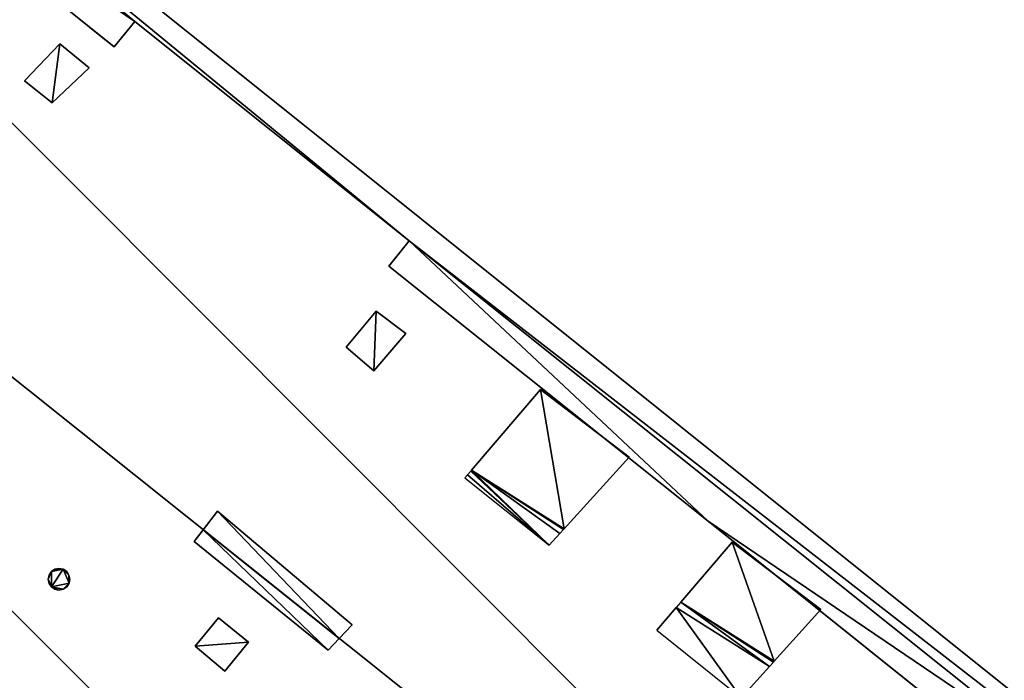
# Model space of a CAD drawing. Units: metres. Extents: x 72490 to 73139, y 350490 to 351018.
# Drawn here: x 72792 to 72807, y 350981 to 350992 of the extents above; entities that cross this region are included whole.
import ezdxf

# ---------------------------------------------------------------- set-up
doc = ezdxf.new("R2010")
doc.units = ezdxf.units.M
for name, color, linetype in [('FacadeFaces', 67, 'Continuous'), ('OuterEaves', 4, 'Continuous'), ('OuterWalls', 4, 'Continuous'), ('ProtrusionFaces', 250, 'Continuous'), ('RidgeLines', 22, 'Continuous'), ('RoofFaces', 250, 'Continuous'), ('TerrainIntersection', 106, 'Continuous')]:
    doc.layers.add(name, color=color, linetype=linetype)

msp = doc.modelspace()

# ---------------------------------------------------------------- linework, layer by layer
at = {"layer": 'FacadeFaces'}
for points in [[(72787.948, 350995.526, 269.116), (72793.077, 350991.417, 269.116), (72793.077, 350991.417, 257.338), (72787.948, 350995.526, 269.116)], [(72787.948, 350995.526, 269.116), (72793.077, 350991.417, 257.338), (72787.948, 350995.526, 257.338), (72787.948, 350995.526, 269.116)], [(72793.077, 350991.417, 269.116), (72793.403, 350991.821, 269.116), (72793.403, 350991.821, 257.338), (72793.077, 350991.417, 269.116)], [(72793.077, 350991.417, 269.116), (72793.403, 350991.821, 257.338), (72793.077, 350991.417, 257.338), (72793.077, 350991.417, 269.116)], [(72793.403, 350991.821, 269.116), (72797.735, 350988.352, 269.116), (72797.735, 350988.352, 257.338), (72793.403, 350991.821, 269.116)], [(72793.403, 350991.821, 269.116), (72797.735, 350988.352, 257.338), (72793.403, 350991.821, 257.338), (72793.403, 350991.821, 269.116)], [(72791.661, 350990.882, 270.855), (72792.219, 350991.466, 270.259), (72792.219, 350991.466, 270.159), (72791.661, 350990.882, 270.855)], [(72791.661, 350990.882, 270.855), (72792.219, 350991.466, 270.159), (72791.661, 350990.882, 270.755), (72791.661, 350990.882, 270.855)], [(72792.219, 350991.466, 270.259), (72792.68, 350991.09, 270.263), (72792.68, 350991.09, 270.163), (72792.219, 350991.466, 270.259)], [(72792.219, 350991.466, 270.259), (72792.68, 350991.09, 270.163), (72792.219, 350991.466, 270.159), (72792.219, 350991.466, 270.259)], [(72792.68, 350991.09, 270.263), (72792.097, 350990.536, 270.853), (72792.097, 350990.536, 270.753), (72792.68, 350991.09, 270.263)], [(72792.68, 350991.09, 270.263), (72792.097, 350990.536, 270.753), (72792.68, 350991.09, 270.163), (72792.68, 350991.09, 270.263)], [(72792.097, 350990.536, 270.853), (72791.661, 350990.882, 270.855), (72791.661, 350990.882, 270.755), (72792.097, 350990.536, 270.853)], [(72792.097, 350990.536, 270.853), (72791.661, 350990.882, 270.755), (72792.097, 350990.536, 270.753), (72792.097, 350990.536, 270.853)], [(72797.735, 350988.352, 269.116), (72797.412, 350987.953, 269.116), (72797.412, 350987.953, 257.338), (72797.735, 350988.352, 269.116)], [(72797.735, 350988.352, 269.116), (72797.412, 350987.953, 257.338), (72797.735, 350988.352, 257.338), (72797.735, 350988.352, 269.116)], [(72797.412, 350987.953, 269.116), (72802.46, 350983.927, 269.116), (72802.46, 350983.927, 257.338), (72797.412, 350987.953, 269.116)], [(72797.412, 350987.953, 269.116), (72802.46, 350983.927, 257.338), (72797.412, 350987.953, 257.338), (72797.412, 350987.953, 269.116)], [(72796.74, 350986.676, 270.936), (72797.216, 350987.245, 270.387), (72797.216, 350987.245, 270.287), (72796.74, 350986.676, 270.936)], [(72796.74, 350986.676, 270.936), (72797.216, 350987.245, 270.287), (72796.74, 350986.676, 270.836), (72796.74, 350986.676, 270.936)], [(72797.216, 350987.245, 270.387), (72797.685, 350986.892, 270.374), (72797.685, 350986.892, 270.274), (72797.216, 350987.245, 270.387)], [(72797.216, 350987.245, 270.387), (72797.685, 350986.892, 270.274), (72797.216, 350987.245, 270.287), (72797.216, 350987.245, 270.387)], [(72797.685, 350986.892, 270.374), (72797.177, 350986.299, 270.952), (72797.177, 350986.299, 270.852), (72797.685, 350986.892, 270.374)], [(72797.685, 350986.892, 270.374), (72797.177, 350986.299, 270.852), (72797.685, 350986.892, 270.274), (72797.685, 350986.892, 270.374)], [(72797.177, 350986.299, 270.952), (72796.74, 350986.676, 270.936), (72796.74, 350986.676, 270.836), (72797.177, 350986.299, 270.952)], [(72797.177, 350986.299, 270.952), (72796.74, 350986.676, 270.836), (72797.177, 350986.299, 270.852), (72797.177, 350986.299, 270.952)], [(72798.718, 350984.729, 271.142), (72799.808, 350986.004, 270.916), (72799.808, 350986.004, 269.805), (72798.718, 350984.729, 271.142)], [(72798.718, 350984.729, 271.142), (72799.808, 350986.004, 269.805), (72798.718, 350984.729, 271.047), (72798.718, 350984.729, 271.142)], [(72799.808, 350986.004, 270.916), (72801.209, 350984.938, 270.916), (72801.209, 350984.938, 269.773), (72799.808, 350986.004, 270.916)], [(72799.808, 350986.004, 270.916), (72801.209, 350984.938, 269.773), (72799.808, 350986.004, 269.805), (72799.808, 350986.004, 270.916)], [(72801.209, 350984.938, 270.916), (72800.184, 350983.805, 271.118), (72800.184, 350983.805, 270.903), (72801.209, 350984.938, 270.916)], [(72801.209, 350984.938, 270.916), (72800.184, 350983.805, 270.903), (72801.209, 350984.938, 269.773), (72801.209, 350984.938, 270.916)], [(72798.707, 350984.716, 271.144), (72798.712, 350984.722, 271.143), (72798.712, 350984.722, 271.054), (72798.707, 350984.716, 271.144)], [(72798.707, 350984.716, 271.144), (72798.712, 350984.722, 271.054), (72798.707, 350984.716, 271.059), (72798.707, 350984.716, 271.144)], [(72798.712, 350984.722, 271.143), (72798.718, 350984.729, 271.142), (72798.718, 350984.729, 271.047), (72798.712, 350984.722, 271.143)], [(72798.712, 350984.722, 271.143), (72798.718, 350984.729, 271.047), (72798.712, 350984.722, 271.054), (72798.712, 350984.722, 271.143)], [(72798.616, 350984.609, 271.163), (72798.656, 350984.655, 271.155), (72798.656, 350984.655, 271.118), (72798.616, 350984.609, 271.163)], [(72798.656, 350984.655, 271.155), (72798.707, 350984.716, 271.144), (72798.707, 350984.716, 271.059), (72798.656, 350984.655, 271.155)], [(72798.656, 350984.655, 271.155), (72798.707, 350984.716, 271.059), (72798.656, 350984.655, 271.118), (72798.656, 350984.655, 271.155)], [(72794.482, 350983.789, 274.228), (72794.708, 350984.085, 274.228), (72794.708, 350984.085, 273.264), (72794.482, 350983.789, 274.228)], [(72794.482, 350983.789, 274.228), (72794.708, 350984.085, 273.264), (72794.482, 350983.789, 273.538), (72794.482, 350983.789, 274.228)], [(72794.708, 350984.085, 274.228), (72796.834, 350982.289, 274.228), (72796.834, 350982.289, 273.32), (72794.708, 350984.085, 274.228)], [(72794.708, 350984.085, 274.228), (72796.834, 350982.289, 273.32), (72794.708, 350984.085, 273.264), (72794.708, 350984.085, 274.228)], [(72794.338, 350983.601, 274.228), (72794.482, 350983.789, 274.228), (72794.482, 350983.789, 273.538), (72794.338, 350983.601, 274.228)], [(72794.338, 350983.601, 274.228), (72794.482, 350983.789, 273.538), (72794.338, 350983.601, 273.362), (72794.338, 350983.601, 274.228)], [(72800.172, 350983.792, 271.12), (72800.115, 350983.729, 271.131), (72800.115, 350983.729, 270.978), (72800.172, 350983.792, 271.12)], [(72800.172, 350983.792, 271.12), (72800.115, 350983.729, 270.978), (72800.172, 350983.792, 270.916), (72800.172, 350983.792, 271.12)], [(72800.177, 350983.797, 271.119), (72800.172, 350983.792, 271.12), (72800.172, 350983.792, 270.916), (72800.177, 350983.797, 271.119)], [(72800.177, 350983.797, 271.119), (72800.172, 350983.792, 270.916), (72800.177, 350983.797, 270.91), (72800.177, 350983.797, 271.119)], [(72800.184, 350983.805, 271.118), (72800.177, 350983.797, 271.119), (72800.177, 350983.797, 270.91), (72800.184, 350983.805, 271.118)], [(72800.184, 350983.805, 271.118), (72800.177, 350983.797, 270.91), (72800.184, 350983.805, 270.903), (72800.184, 350983.805, 271.118)], [(72802.46, 350983.927, 269.116), (72807.559, 350979.838, 269.116), (72807.559, 350979.838, 257.338), (72802.46, 350983.927, 269.116)], [(72802.46, 350983.927, 269.116), (72807.559, 350979.838, 257.338), (72802.46, 350983.927, 257.338), (72802.46, 350983.927, 269.116)], [(72800.115, 350983.729, 271.131), (72799.947, 350983.543, 271.164), (72800.115, 350983.729, 270.978), (72800.115, 350983.729, 271.131)], [(72796.457, 350981.886, 274.228), (72794.338, 350983.601, 274.228), (72794.338, 350983.601, 273.362), (72796.457, 350981.886, 274.228)], [(72796.457, 350981.886, 274.228), (72794.338, 350983.601, 273.362), (72796.457, 350981.886, 273.349), (72796.457, 350981.886, 274.228)], [(72802.026, 350982.643, 271.079), (72802.839, 350983.595, 270.916), (72802.839, 350983.595, 269.795), (72802.026, 350982.643, 271.079)], [(72802.026, 350982.643, 271.079), (72802.839, 350983.595, 269.795), (72802.026, 350982.643, 270.722), (72802.026, 350982.643, 271.079)], [(72802.839, 350983.595, 270.916), (72804.24, 350982.529, 270.916), (72804.24, 350982.529, 269.763), (72802.839, 350983.595, 270.916)], [(72802.839, 350983.595, 270.916), (72804.24, 350982.529, 269.763), (72802.839, 350983.595, 269.795), (72802.839, 350983.595, 270.916)], [(72792.083, 350983.129, 273.346), (72792.139, 350983.165, 273.346), (72792.139, 350983.165, 272.087), (72792.083, 350983.129, 273.346)], [(72792.083, 350983.129, 273.346), (72792.139, 350983.165, 272.087), (72792.083, 350983.129, 272.04), (72792.083, 350983.129, 273.346)], [(72792.139, 350983.165, 273.346), (72792.202, 350983.178, 273.346), (72792.202, 350983.178, 272.124), (72792.139, 350983.165, 273.346)], [(72792.139, 350983.165, 273.346), (72792.202, 350983.178, 272.124), (72792.139, 350983.165, 272.087), (72792.139, 350983.165, 273.346)], [(72792.202, 350983.178, 273.346), (72792.27, 350983.165, 273.346), (72792.27, 350983.165, 272.148), (72792.202, 350983.178, 273.346)], [(72792.202, 350983.178, 273.346), (72792.27, 350983.165, 272.148), (72792.202, 350983.178, 272.124), (72792.202, 350983.178, 273.346)], [(72792.27, 350983.165, 273.346), (72792.325, 350983.128, 273.346), (72792.325, 350983.128, 272.152), (72792.27, 350983.165, 273.346)], [(72792.27, 350983.165, 273.346), (72792.325, 350983.128, 272.152), (72792.27, 350983.165, 272.148), (72792.27, 350983.165, 273.346)], [(72792.033, 350983.006, 273.346), (72792.046, 350983.073, 273.346), (72792.046, 350983.073, 271.991), (72792.033, 350983.006, 273.346)], [(72792.033, 350983.006, 273.346), (72792.046, 350983.073, 271.991), (72792.033, 350983.006, 271.946), (72792.033, 350983.006, 273.346)], [(72792.046, 350983.073, 273.346), (72792.083, 350983.129, 273.346), (72792.083, 350983.129, 272.04), (72792.046, 350983.073, 273.346)], [(72792.046, 350983.073, 273.346), (72792.083, 350983.129, 272.04), (72792.046, 350983.073, 271.991), (72792.046, 350983.073, 273.346)], [(72792.325, 350983.128, 273.346), (72792.361, 350983.072, 273.346), (72792.361, 350983.072, 272.136), (72792.325, 350983.128, 273.346)], [(72792.325, 350983.128, 273.346), (72792.361, 350983.072, 272.136), (72792.325, 350983.128, 272.152), (72792.325, 350983.128, 273.346)], [(72792.361, 350983.072, 273.346), (72792.375, 350983.009, 273.346), (72792.375, 350983.009, 272.106), (72792.361, 350983.072, 273.346)], [(72792.361, 350983.072, 273.346), (72792.375, 350983.009, 272.106), (72792.361, 350983.072, 272.136), (72792.361, 350983.072, 273.346)], [(72792.046, 350982.942, 273.346), (72792.033, 350983.006, 273.346), (72792.033, 350983.006, 271.946), (72792.046, 350982.942, 273.346)], [(72792.046, 350982.942, 273.346), (72792.033, 350983.006, 271.946), (72792.046, 350982.942, 271.914), (72792.046, 350982.942, 273.346)], [(72792.083, 350982.886, 273.346), (72792.046, 350982.942, 273.346), (72792.046, 350982.942, 271.914), (72792.083, 350982.886, 273.346)], [(72792.083, 350982.886, 273.346), (72792.046, 350982.942, 271.914), (72792.083, 350982.886, 271.899), (72792.083, 350982.886, 273.346)], [(72792.137, 350982.849, 273.346), (72792.083, 350982.886, 273.346), (72792.083, 350982.886, 271.899), (72792.137, 350982.849, 273.346)], [(72792.137, 350982.849, 273.346), (72792.083, 350982.886, 271.899), (72792.137, 350982.849, 271.903), (72792.137, 350982.849, 273.346)], [(72792.326, 350982.887, 273.346), (72792.27, 350982.849, 273.346), (72792.27, 350982.849, 271.964), (72792.326, 350982.887, 273.346)], [(72792.326, 350982.887, 273.346), (72792.27, 350982.849, 271.964), (72792.326, 350982.887, 272.012), (72792.326, 350982.887, 273.346)], [(72792.363, 350982.943, 273.346), (72792.326, 350982.887, 273.346), (72792.326, 350982.887, 272.012), (72792.363, 350982.943, 273.346)], [(72792.363, 350982.943, 273.346), (72792.326, 350982.887, 272.012), (72792.363, 350982.943, 272.062), (72792.363, 350982.943, 273.346)], [(72792.375, 350983.009, 273.346), (72792.363, 350982.943, 273.346), (72792.363, 350982.943, 272.062), (72792.375, 350983.009, 273.346)], [(72792.375, 350983.009, 273.346), (72792.363, 350982.943, 272.062), (72792.375, 350983.009, 272.106), (72792.375, 350983.009, 273.346)], [(72792.202, 350982.837, 273.346), (72792.137, 350982.849, 273.346), (72792.137, 350982.849, 271.903), (72792.202, 350982.837, 273.346)], [(72792.202, 350982.837, 273.346), (72792.137, 350982.849, 271.903), (72792.202, 350982.837, 271.926), (72792.202, 350982.837, 273.346)], [(72792.27, 350982.849, 273.346), (72792.202, 350982.837, 273.346), (72792.202, 350982.837, 271.926), (72792.27, 350982.849, 273.346)], [(72792.27, 350982.849, 273.346), (72792.202, 350982.837, 271.926), (72792.27, 350982.849, 271.964), (72792.27, 350982.849, 273.346)], [(72801.647, 350982.2, 271.154), (72801.955, 350982.56, 271.092), (72801.955, 350982.56, 270.803), (72801.647, 350982.2, 271.154)], [(72801.955, 350982.56, 271.092), (72802.014, 350982.629, 271.081), (72802.014, 350982.629, 270.736), (72801.955, 350982.56, 271.092)], [(72801.955, 350982.56, 271.092), (72802.014, 350982.629, 270.736), (72801.955, 350982.56, 270.803), (72801.955, 350982.56, 271.092)], [(72802.014, 350982.629, 271.081), (72802.019, 350982.635, 271.08), (72802.019, 350982.635, 270.73), (72802.014, 350982.629, 271.081)], [(72802.014, 350982.629, 271.081), (72802.019, 350982.635, 270.73), (72802.014, 350982.629, 270.736), (72802.014, 350982.629, 271.081)], [(72802.019, 350982.635, 271.08), (72802.026, 350982.643, 271.079), (72802.026, 350982.643, 270.722), (72802.019, 350982.635, 271.08)], [(72802.019, 350982.635, 271.08), (72802.026, 350982.643, 270.722), (72802.019, 350982.635, 270.73), (72802.019, 350982.635, 271.08)], [(72794.352, 350981.952, 272.51), (72794.724, 350982.399, 272.943), (72794.724, 350982.399, 272.843), (72794.352, 350981.952, 272.51)], [(72794.352, 350981.952, 272.51), (72794.724, 350982.399, 272.843), (72794.352, 350981.952, 272.41), (72794.352, 350981.952, 272.51)], [(72794.724, 350982.399, 272.943), (72795.196, 350982.011, 272.936), (72795.196, 350982.011, 272.836), (72794.724, 350982.399, 272.943)], [(72794.724, 350982.399, 272.943), (72795.196, 350982.011, 272.836), (72794.724, 350982.399, 272.843), (72794.724, 350982.399, 272.943)], [(72804.24, 350982.529, 270.916), (72803.501, 350981.713, 271.056), (72803.501, 350981.713, 270.577), (72804.24, 350982.529, 270.916)], [(72804.24, 350982.529, 270.916), (72803.501, 350981.713, 270.577), (72804.24, 350982.529, 269.763), (72804.24, 350982.529, 270.916)], [(72796.834, 350982.289, 274.228), (72796.631, 350982.072, 273.538), (72796.834, 350982.289, 273.32), (72796.834, 350982.289, 274.228)], [(72796.834, 350982.289, 274.228), (72796.631, 350982.072, 274.228), (72796.631, 350982.072, 273.538), (72796.834, 350982.289, 274.228)], [(72794.824, 350981.553, 272.497), (72794.352, 350981.952, 272.51), (72794.352, 350981.952, 272.41), (72794.824, 350981.553, 272.497)], [(72794.824, 350981.553, 272.497), (72794.352, 350981.952, 272.41), (72794.824, 350981.553, 272.397), (72794.824, 350981.553, 272.497)], [(72795.196, 350982.011, 272.936), (72794.824, 350981.553, 272.497), (72794.824, 350981.553, 272.397), (72795.196, 350982.011, 272.936)], [(72795.196, 350982.011, 272.936), (72794.824, 350981.553, 272.397), (72795.196, 350982.011, 272.836), (72795.196, 350982.011, 272.936)], [(72796.631, 350982.072, 274.228), (72796.457, 350981.886, 274.228), (72796.457, 350981.886, 273.349), (72796.631, 350982.072, 274.228)], [(72796.631, 350982.072, 274.228), (72796.457, 350981.886, 273.349), (72796.631, 350982.072, 273.538), (72796.631, 350982.072, 274.228)], [(72803.425, 350981.628, 271.07), (72802.978, 350981.134, 271.154), (72803.425, 350981.628, 270.661), (72803.425, 350981.628, 271.07)], [(72803.488, 350981.698, 271.058), (72803.425, 350981.628, 271.07), (72803.425, 350981.628, 270.661), (72803.488, 350981.698, 271.058)], [(72803.488, 350981.698, 271.058), (72803.425, 350981.628, 270.661), (72803.488, 350981.698, 270.592), (72803.488, 350981.698, 271.058)], [(72803.494, 350981.705, 271.057), (72803.488, 350981.698, 271.058), (72803.488, 350981.698, 270.592), (72803.494, 350981.705, 271.057)], [(72803.494, 350981.705, 271.057), (72803.488, 350981.698, 270.592), (72803.494, 350981.705, 270.585), (72803.494, 350981.705, 271.057)], [(72803.501, 350981.713, 271.056), (72803.494, 350981.705, 271.057), (72803.494, 350981.705, 270.585), (72803.501, 350981.713, 271.056)], [(72803.501, 350981.713, 271.056), (72803.494, 350981.705, 270.585), (72803.501, 350981.713, 270.577), (72803.501, 350981.713, 271.056)]]:
    msp.add_3dface(points, dxfattribs=at)
at = {"layer": 'OuterEaves'}
for points in [[(72765.867, 350999.001, 269.116), (72810.897, 350963.067, 269.116), (72818.361, 350972.345, 269.116), (72773.379, 351008.349, 269.116), (72765.867, 350999.001, 269.116)], [(72792.219, 350991.466, 270.259), (72791.661, 350990.882, 270.855), (72792.097, 350990.536, 270.853), (72792.68, 350991.09, 270.263), (72792.219, 350991.466, 270.259)], [(72797.177, 350986.299, 270.952), (72797.685, 350986.892, 270.374), (72797.216, 350987.245, 270.387), (72796.74, 350986.676, 270.936), (72797.177, 350986.299, 270.952)], [(72798.616, 350984.609, 271.163), (72799.947, 350983.543, 271.164), (72800.115, 350983.729, 271.131), (72800.172, 350983.792, 271.12), (72800.177, 350983.797, 271.119), (72800.184, 350983.805, 271.118), (72801.209, 350984.938, 270.916), (72799.808, 350986.004, 270.916), (72798.718, 350984.729, 271.142), (72798.712, 350984.722, 271.143), (72798.707, 350984.716, 271.144), (72798.656, 350984.655, 271.155), (72798.616, 350984.609, 271.163)], [(72794.338, 350983.601, 274.228), (72796.457, 350981.886, 274.228), (72796.631, 350982.072, 274.228), (72796.834, 350982.289, 274.228), (72794.708, 350984.085, 274.228), (72794.482, 350983.789, 274.228), (72794.338, 350983.601, 274.228)], [(72801.647, 350982.2, 271.154), (72802.978, 350981.134, 271.154), (72803.425, 350981.628, 271.07), (72803.488, 350981.698, 271.058), (72803.494, 350981.705, 271.057), (72803.501, 350981.713, 271.056), (72804.24, 350982.529, 270.916), (72802.839, 350983.595, 270.916), (72802.026, 350982.643, 271.079), (72802.019, 350982.635, 271.08), (72802.014, 350982.629, 271.081), (72801.955, 350982.56, 271.092), (72801.647, 350982.2, 271.154)], [(72792.033, 350983.006, 273.346), (72792.046, 350982.942, 273.346), (72792.083, 350982.886, 273.346), (72792.137, 350982.849, 273.346), (72792.202, 350982.837, 273.346), (72792.27, 350982.849, 273.346), (72792.326, 350982.887, 273.346), (72792.363, 350982.943, 273.346), (72792.375, 350983.009, 273.346), (72792.361, 350983.072, 273.346), (72792.325, 350983.128, 273.346), (72792.27, 350983.165, 273.346), (72792.202, 350983.178, 273.346), (72792.139, 350983.165, 273.346), (72792.083, 350983.129, 273.346), (72792.046, 350983.073, 273.346), (72792.033, 350983.006, 273.346)], [(72794.352, 350981.952, 272.51), (72794.824, 350981.553, 272.497), (72795.196, 350982.011, 272.936), (72794.724, 350982.399, 272.943), (72794.352, 350981.952, 272.51)]]:
    msp.add_polyline3d(points, dxfattribs=at)
at = {"layer": 'OuterWalls'}
for points in [[(72807.559, 350979.838, 269.116), (72802.46, 350983.927, 269.116), (72797.412, 350987.953, 269.116), (72797.735, 350988.352, 269.116), (72793.403, 350991.821, 269.116), (72793.077, 350991.417, 269.116), (72787.948, 350995.526, 269.116), (72782.897, 350999.578, 269.116), (72783.205, 350999.975, 269.116), (72778.79, 351003.506, 269.116)], [(72792.219, 350991.466, 270.259), (72791.661, 350990.882, 270.855), (72792.097, 350990.536, 270.853), (72792.68, 350991.09, 270.263), (72792.219, 350991.466, 270.259)], [(72797.177, 350986.299, 270.952), (72797.685, 350986.892, 270.374), (72797.216, 350987.245, 270.387), (72796.74, 350986.676, 270.936), (72797.177, 350986.299, 270.952)], [(72798.616, 350984.609, 271.163), (72799.947, 350983.543, 271.164), (72800.115, 350983.729, 271.131), (72800.172, 350983.792, 271.12), (72800.177, 350983.797, 271.119), (72800.184, 350983.805, 271.118), (72801.209, 350984.938, 270.916), (72799.808, 350986.004, 270.916), (72798.718, 350984.729, 271.142), (72798.712, 350984.722, 271.143), (72798.707, 350984.716, 271.144), (72798.656, 350984.655, 271.155), (72798.616, 350984.609, 271.163)], [(72794.338, 350983.601, 274.228), (72796.457, 350981.886, 274.228), (72796.631, 350982.072, 274.228), (72796.834, 350982.289, 274.228), (72794.708, 350984.085, 274.228), (72794.482, 350983.789, 274.228), (72794.338, 350983.601, 274.228)], [(72801.647, 350982.2, 271.154), (72802.978, 350981.134, 271.154), (72803.425, 350981.628, 271.07), (72803.488, 350981.698, 271.058), (72803.494, 350981.705, 271.057), (72803.501, 350981.713, 271.056), (72804.24, 350982.529, 270.916), (72802.839, 350983.595, 270.916), (72802.026, 350982.643, 271.079), (72802.019, 350982.635, 271.08), (72802.014, 350982.629, 271.081), (72801.955, 350982.56, 271.092), (72801.647, 350982.2, 271.154)], [(72792.033, 350983.006, 273.346), (72792.046, 350982.942, 273.346), (72792.083, 350982.886, 273.346), (72792.137, 350982.849, 273.346), (72792.202, 350982.837, 273.346), (72792.27, 350982.849, 273.346), (72792.326, 350982.887, 273.346), (72792.363, 350982.943, 273.346), (72792.375, 350983.009, 273.346), (72792.361, 350983.072, 273.346), (72792.325, 350983.128, 273.346), (72792.27, 350983.165, 273.346), (72792.202, 350983.178, 273.346), (72792.139, 350983.165, 273.346), (72792.083, 350983.129, 273.346), (72792.046, 350983.073, 273.346), (72792.033, 350983.006, 273.346)], [(72794.352, 350981.952, 272.51), (72794.824, 350981.553, 272.497), (72795.196, 350982.011, 272.936), (72794.724, 350982.399, 272.943), (72794.352, 350981.952, 272.51)]]:
    msp.add_polyline3d(points, dxfattribs=at)
at = {"layer": 'ProtrusionFaces'}
for points in [[(72818.361, 350972.345, 269.116), (72797.735, 350988.352, 269.116), (72773.379, 351008.349, 269.116), (72818.361, 350972.345, 269.116)], [(72797.735, 350988.352, 269.116), (72793.403, 350991.821, 269.116), (72773.379, 351008.349, 269.116), (72797.735, 350988.352, 269.116)], [(72793.403, 350991.821, 269.116), (72783.205, 350999.975, 269.116), (72773.379, 351008.349, 269.116), (72793.403, 350991.821, 269.116)], [(72787.948, 350995.526, 269.116), (72783.205, 350999.975, 269.116), (72793.403, 350991.821, 269.116), (72787.948, 350995.526, 269.116)], [(72765.867, 350999.001, 269.116), (72786.472, 350983.069, 269.116), (72810.897, 350963.067, 269.116), (72765.867, 350999.001, 269.116)], [(72793.077, 350991.417, 269.116), (72787.948, 350995.526, 269.116), (72793.403, 350991.821, 269.116), (72793.077, 350991.417, 269.116)], [(72797.412, 350987.953, 269.116), (72797.735, 350988.352, 269.116), (72802.46, 350983.927, 269.116), (72797.412, 350987.953, 269.116)], [(72807.885, 350980.243, 269.116), (72797.735, 350988.352, 269.116), (72818.361, 350972.345, 269.116), (72807.885, 350980.243, 269.116)], [(72802.46, 350983.927, 269.116), (72797.735, 350988.352, 269.116), (72807.885, 350980.243, 269.116), (72802.46, 350983.927, 269.116)], [(72807.559, 350979.838, 269.116), (72802.46, 350983.927, 269.116), (72807.885, 350980.243, 269.116), (72807.559, 350979.838, 269.116)], [(72786.472, 350983.069, 269.116), (72791.013, 350979.42, 269.116), (72810.897, 350963.067, 269.116), (72786.472, 350983.069, 269.116)]]:
    msp.add_3dface(points, dxfattribs=at)
at = {"layer": 'RidgeLines'}
msp.add_polyline3d([(72773.054, 351000.909, 273.538), (72811.155, 350970.467, 273.538)], dxfattribs=at)
at = {"layer": 'RoofFaces'}
for points in [[(72773.054, 351000.909, 273.538), (72811.155, 350970.467, 273.538), (72773.379, 351008.349, 269.116), (72773.054, 351000.909, 273.538)], [(72773.379, 351008.349, 269.116), (72811.155, 350970.467, 273.538), (72818.361, 350972.345, 269.116), (72773.379, 351008.349, 269.116)], [(72810.897, 350963.067, 269.116), (72773.054, 351000.909, 273.538), (72765.867, 350999.001, 269.116), (72810.897, 350963.067, 269.116)], [(72810.897, 350963.067, 269.116), (72811.155, 350970.467, 273.538), (72773.054, 351000.909, 273.538), (72810.897, 350963.067, 269.116)], [(72791.661, 350990.882, 270.855), (72792.097, 350990.536, 270.853), (72792.219, 350991.466, 270.259), (72791.661, 350990.882, 270.855)], [(72792.097, 350990.536, 270.853), (72792.68, 350991.09, 270.263), (72792.219, 350991.466, 270.259), (72792.097, 350990.536, 270.853)], [(72797.216, 350987.245, 270.387), (72796.74, 350986.676, 270.936), (72797.177, 350986.299, 270.952), (72797.216, 350987.245, 270.387)], [(72797.685, 350986.892, 270.374), (72797.216, 350987.245, 270.387), (72797.177, 350986.299, 270.952), (72797.685, 350986.892, 270.374)], [(72799.808, 350986.004, 270.916), (72798.718, 350984.729, 271.142), (72800.184, 350983.805, 271.118), (72799.808, 350986.004, 270.916)], [(72801.209, 350984.938, 270.916), (72799.808, 350986.004, 270.916), (72800.184, 350983.805, 271.118), (72801.209, 350984.938, 270.916)], [(72798.718, 350984.729, 271.142), (72798.707, 350984.716, 271.144), (72799.947, 350983.543, 271.164), (72798.718, 350984.729, 271.142)], [(72800.115, 350983.729, 271.131), (72798.718, 350984.729, 271.142), (72799.947, 350983.543, 271.164), (72800.115, 350983.729, 271.131)], [(72800.172, 350983.792, 271.12), (72798.718, 350984.729, 271.142), (72800.115, 350983.729, 271.131), (72800.172, 350983.792, 271.12)], [(72800.184, 350983.805, 271.118), (72798.718, 350984.729, 271.142), (72800.172, 350983.792, 271.12), (72800.184, 350983.805, 271.118)], [(72799.947, 350983.543, 271.164), (72798.656, 350984.655, 271.155), (72798.616, 350984.609, 271.163), (72799.947, 350983.543, 271.164)], [(72798.707, 350984.716, 271.144), (72798.656, 350984.655, 271.155), (72799.947, 350983.543, 271.164), (72798.707, 350984.716, 271.144)], [(72794.708, 350984.085, 274.228), (72794.482, 350983.789, 274.228), (72796.631, 350982.072, 274.228), (72794.708, 350984.085, 274.228)], [(72796.834, 350982.289, 274.228), (72794.708, 350984.085, 274.228), (72796.631, 350982.072, 274.228), (72796.834, 350982.289, 274.228)], [(72796.457, 350981.886, 274.228), (72794.482, 350983.789, 274.228), (72794.338, 350983.601, 274.228), (72796.457, 350981.886, 274.228)], [(72796.631, 350982.072, 274.228), (72794.482, 350983.789, 274.228), (72796.457, 350981.886, 274.228), (72796.631, 350982.072, 274.228)], [(72802.839, 350983.595, 270.916), (72802.026, 350982.643, 271.079), (72803.501, 350981.713, 271.056), (72802.839, 350983.595, 270.916)], [(72804.24, 350982.529, 270.916), (72802.839, 350983.595, 270.916), (72803.501, 350981.713, 271.056), (72804.24, 350982.529, 270.916)], [(72792.202, 350983.178, 273.346), (72792.083, 350983.129, 273.346), (72792.27, 350983.165, 273.346), (72792.202, 350983.178, 273.346)], [(72792.139, 350983.165, 273.346), (72792.083, 350983.129, 273.346), (72792.202, 350983.178, 273.346), (72792.139, 350983.165, 273.346)], [(72792.363, 350982.943, 273.346), (72792.27, 350983.165, 273.346), (72792.083, 350982.886, 273.346), (72792.363, 350982.943, 273.346)], [(72792.27, 350983.165, 273.346), (72792.083, 350983.129, 273.346), (72792.083, 350982.886, 273.346), (72792.27, 350983.165, 273.346)], [(72792.361, 350983.072, 273.346), (72792.27, 350983.165, 273.346), (72792.363, 350982.943, 273.346), (72792.361, 350983.072, 273.346)], [(72792.325, 350983.128, 273.346), (72792.27, 350983.165, 273.346), (72792.361, 350983.072, 273.346), (72792.325, 350983.128, 273.346)], [(72792.083, 350982.886, 273.346), (72792.083, 350983.129, 273.346), (72792.033, 350983.006, 273.346), (72792.083, 350982.886, 273.346)], [(72792.083, 350983.129, 273.346), (72792.046, 350983.073, 273.346), (72792.033, 350983.006, 273.346), (72792.083, 350983.129, 273.346)], [(72792.375, 350983.009, 273.346), (72792.361, 350983.072, 273.346), (72792.363, 350982.943, 273.346), (72792.375, 350983.009, 273.346)], [(72792.046, 350982.942, 273.346), (72792.083, 350982.886, 273.346), (72792.033, 350983.006, 273.346), (72792.046, 350982.942, 273.346)], [(72792.27, 350982.849, 273.346), (72792.363, 350982.943, 273.346), (72792.083, 350982.886, 273.346), (72792.27, 350982.849, 273.346)], [(72792.137, 350982.849, 273.346), (72792.202, 350982.837, 273.346), (72792.083, 350982.886, 273.346), (72792.137, 350982.849, 273.346)], [(72792.202, 350982.837, 273.346), (72792.27, 350982.849, 273.346), (72792.083, 350982.886, 273.346), (72792.202, 350982.837, 273.346)], [(72792.326, 350982.887, 273.346), (72792.363, 350982.943, 273.346), (72792.27, 350982.849, 273.346), (72792.326, 350982.887, 273.346)], [(72802.978, 350981.134, 271.154), (72801.955, 350982.56, 271.092), (72801.647, 350982.2, 271.154), (72802.978, 350981.134, 271.154)], [(72802.026, 350982.643, 271.079), (72801.955, 350982.56, 271.092), (72803.425, 350981.628, 271.07), (72802.026, 350982.643, 271.079)], [(72803.425, 350981.628, 271.07), (72801.955, 350982.56, 271.092), (72802.978, 350981.134, 271.154), (72803.425, 350981.628, 271.07)], [(72803.488, 350981.698, 271.058), (72802.026, 350982.643, 271.079), (72803.425, 350981.628, 271.07), (72803.488, 350981.698, 271.058)], [(72803.494, 350981.705, 271.057), (72802.026, 350982.643, 271.079), (72803.488, 350981.698, 271.058), (72803.494, 350981.705, 271.057)], [(72803.501, 350981.713, 271.056), (72802.026, 350982.643, 271.079), (72803.494, 350981.705, 271.057), (72803.501, 350981.713, 271.056)], [(72795.196, 350982.011, 272.936), (72794.724, 350982.399, 272.943), (72794.352, 350981.952, 272.51), (72795.196, 350982.011, 272.936)], [(72794.824, 350981.553, 272.497), (72795.196, 350982.011, 272.936), (72794.352, 350981.952, 272.51), (72794.824, 350981.553, 272.497)]]:
    msp.add_3dface(points, dxfattribs=at)
at = {"layer": 'TerrainIntersection'}
msp.add_polyline3d([(72792.524, 350991.86, 258.607), (72792.687, 350991.729, 258.6), (72792.821, 350991.622, 258.585), (72793.077, 350991.417, 258.585), (72793.096, 350991.44, 258.585), (72793.244, 350991.624, 258.598), (72793.368, 350991.778, 258.589), (72793.403, 350991.821, 258.587), (72796.419, 350989.406, 258.684), (72796.948, 350988.983, 258.697), (72796.979, 350988.958, 258.7), (72797.05, 350988.901, 258.702), (72797.234, 350988.753, 258.699), (72797.735, 350988.352, 258.692), (72797.481, 350988.038, 258.719), (72797.45, 350988, 258.719), (72797.412, 350987.953, 258.719), (72797.597, 350987.805, 258.724), (72798.423, 350987.147, 258.712), (72801.046, 350985.055, 258.626), (72801.07, 350985.035, 258.628), (72801.91, 350984.365, 258.621), (72802.46, 350983.927, 258.616), (72805.824, 350981.229, 258.589)], dxfattribs=at)

doc.saveas('drawing.dxf')
